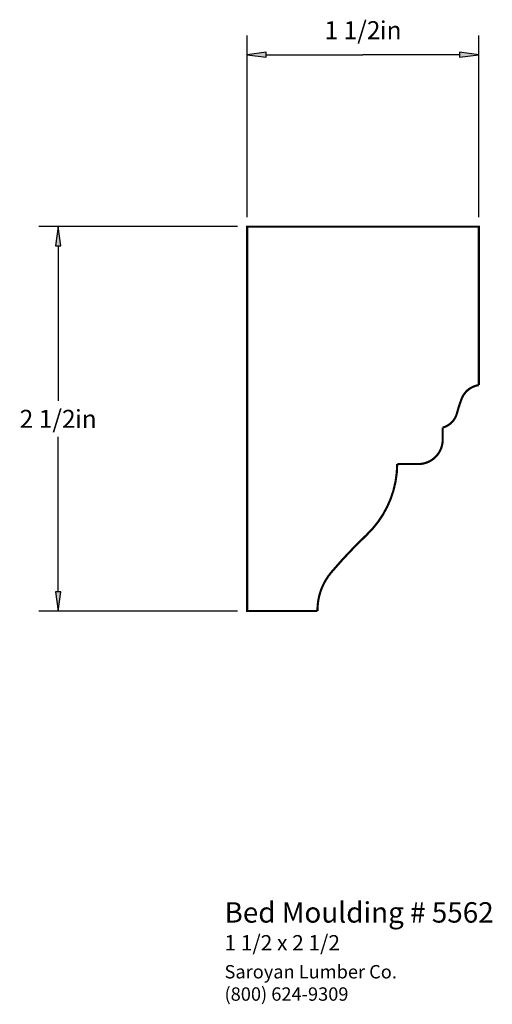
# Paper-space layout 'Layout1' of a CAD drawing. Extents: x 3.5 to 6.58, y 1.75 to 8.15.
import ezdxf
from ezdxf.enums import TextEntityAlignment as Align

# ---------------------------------------------------------------- set-up
doc = ezdxf.new("R2010")
doc.units = 0
doc.header["$MEASUREMENT"] = 0
doc.layers.get('0').update_dxf_attribs({"linetype": 'CONTINUOUS'})
doc.styles.add('_TCW_TXTSTY_1', font='TIMES.TTF')
doc.styles.add('_TCW_TXTSTY_2', font='TIMES.TTF', dxfattribs={"width": 1.22})
doc.dimstyles.get("Standard").update_dxf_attribs({"dimtxt": 0.117, "dimasz": 0.125, "dimexe": 0.125, "dimexo": 0.063, "dimgap": 0.063, "dimtad": 1, "dimtih": 1, "dimtoh": 1, "dimdec": 4, "dimzin": 0, "dimtxsty": '_TCW_TXTSTY_1', "dimcen": 0.09, "dimclrd": 7, "dimclre": 7, "dimclrt": 7, "dimazin": 3, "dimtfac": 1, "dimtdec": 4, "dimtix": 1, "dimtmove": 0, "dimatfit": 3, "dimtolj": 1, "dimtzin": 0})

# ---------------------------------------------------------------- blocks, each defined once
blk = doc.blocks.new('*D0')
at = {"linetype": 'CONTINUOUS'}
for points in [[(3.7545, 6.8058), (3.7382, 6.6808), (3.7707, 6.6808)], [(3.7545, 4.3058), (3.7707, 4.4308), (3.7382, 4.4308)]]:
    blk.add_hatch(color=7, dxfattribs=at).paths.add_polyline_path(points)
at = {"color": 7, "linetype": 'CONTINUOUS'}
for p, q in [((4.921, 6.806), (3.629, 6.806)), ((4.921, 4.306), (3.629, 4.306))]:
    blk.add_line(p, q, dxfattribs=at)
for points in [[(3.754, 6.806), (3.738, 6.681), (3.771, 6.681), (3.754, 6.806)], [(3.754, 6.681), (3.754, 6.681), (3.754, 6.681), (3.754, 5.672)], [(3.754, 4.431), (3.754, 4.431), (3.754, 4.431), (3.754, 5.439)], [(3.754, 4.306), (3.771, 4.431), (3.738, 4.431), (3.754, 4.306)]]:
    blk.add_lwpolyline(points, dxfattribs=at)
at = {"color": 7, "linetype": 'CONTINUOUS', "style": '_TCW_TXTSTY_1'}
blk.add_text('2 1/2', height=0.117, dxfattribs=at).set_placement((3.686, 5.556), align=Align.MIDDLE_CENTER)
blk.add_text('in', height=0.117, dxfattribs=at).set_placement((3.864, 5.614), align=Align.TOP_LEFT)
blk = doc.blocks.new('*D1')
at = {"linetype": 'CONTINUOUS'}
for points in [[(4.9838, 7.9241), (5.1088, 7.9079), (5.1088, 7.9404)], [(6.4918, 7.9241), (6.3668, 7.9404), (6.3668, 7.9079)]]:
    blk.add_hatch(color=7, dxfattribs=at).paths.add_polyline_path(points)
at = {"color": 7, "linetype": 'CONTINUOUS'}
for p, q in [((4.984, 6.868), (4.984, 8.049)), ((6.492, 6.868), (6.492, 8.049))]:
    blk.add_line(p, q, dxfattribs=at)
for points in [[(4.984, 7.924), (5.109, 7.908), (5.109, 7.94), (4.984, 7.924)], [(5.109, 7.924), (5.109, 7.924), (5.109, 7.924), (5.738, 7.924)], [(6.367, 7.924), (6.367, 7.924), (6.367, 7.924), (5.738, 7.924)], [(6.492, 7.924), (6.367, 7.94), (6.367, 7.908), (6.492, 7.924)]]:
    blk.add_lwpolyline(points, dxfattribs=at)
at = {"color": 7, "linetype": 'CONTINUOUS', "style": '_TCW_TXTSTY_1'}
blk.add_text('1 1/2', height=0.117, dxfattribs=at).set_placement((5.67, 8.084), align=Align.MIDDLE_CENTER)
blk.add_text('in', height=0.117, dxfattribs=at).set_placement((5.848, 8.142), align=Align.TOP_LEFT)

psp = doc.layouts.get("Layout1")

# ---------------------------------------------------------------- linework, layer by layer
at = {"color": 7, "linetype": 'CONTINUOUS', "const_width": 0.014}
psp.add_lwpolyline([(6.492, 5.775, 0.272), (6.381, 5.688, 0.03), (6.35, 5.593, -0.272), (6.257, 5.499), (6.257, 5.42, -0.414), (6.099, 5.262), (5.961, 5.262, -0.204), (5.761, 4.8, 0.027), (5.534, 4.56, 0.183), (5.442, 4.306), (4.984, 4.306), (4.984, 6.806), (6.492, 6.806)], format="xyb", close=True, dxfattribs=at)

# ---------------------------------------------------------------- texts
at = {"color": 7, "linetype": 'CONTINUOUS', "style": '_TCW_TXTSTY_1'}
for s, height, p in [('Bed Moulding # 5562', 0.133, (4.837, 2.412)), ('1 1/2 x 2 1/2', 0.1, (4.837, 2.198))]:
    psp.add_text(s, height=height, dxfattribs=at).set_placement(p, align=Align.TOP_LEFT)
at = {"color": 7, "linetype": 'CONTINUOUS', "insert": (4.837, 2.003), "char_height": 0.087, "width": 1.35, "attachment_point": 1, "style": '_TCW_TXTSTY_2'}
psp.add_mtext('{Saroyan Lumber Co.\\P(800) 624-9309}', dxfattribs=at)

# ---------------------------------------------------------------- dimensions: what is measured, and where the dimension line sits
at = {"color": 7, "linetype": 'CONTINUOUS'}
for p1, p2, distance, picture, middle in [((4.984, 6.806), (6.492, 6.806), 1.118, '*D1', (5.738, 8.084)), ((4.984, 4.306), (4.984, 6.806), 1.23, '*D0', (3.754, 5.556))]:
    dim = psp.add_aligned_dim(p1=p1, p2=p2, distance=distance, dimstyle='STANDARD', override={"dimpost": '<>in'}, dxfattribs=at)
    dim.commit()
    dim.dimension.update_dxf_attribs({"geometry": picture, "text_midpoint": middle})

doc.saveas('drawing.dxf')
